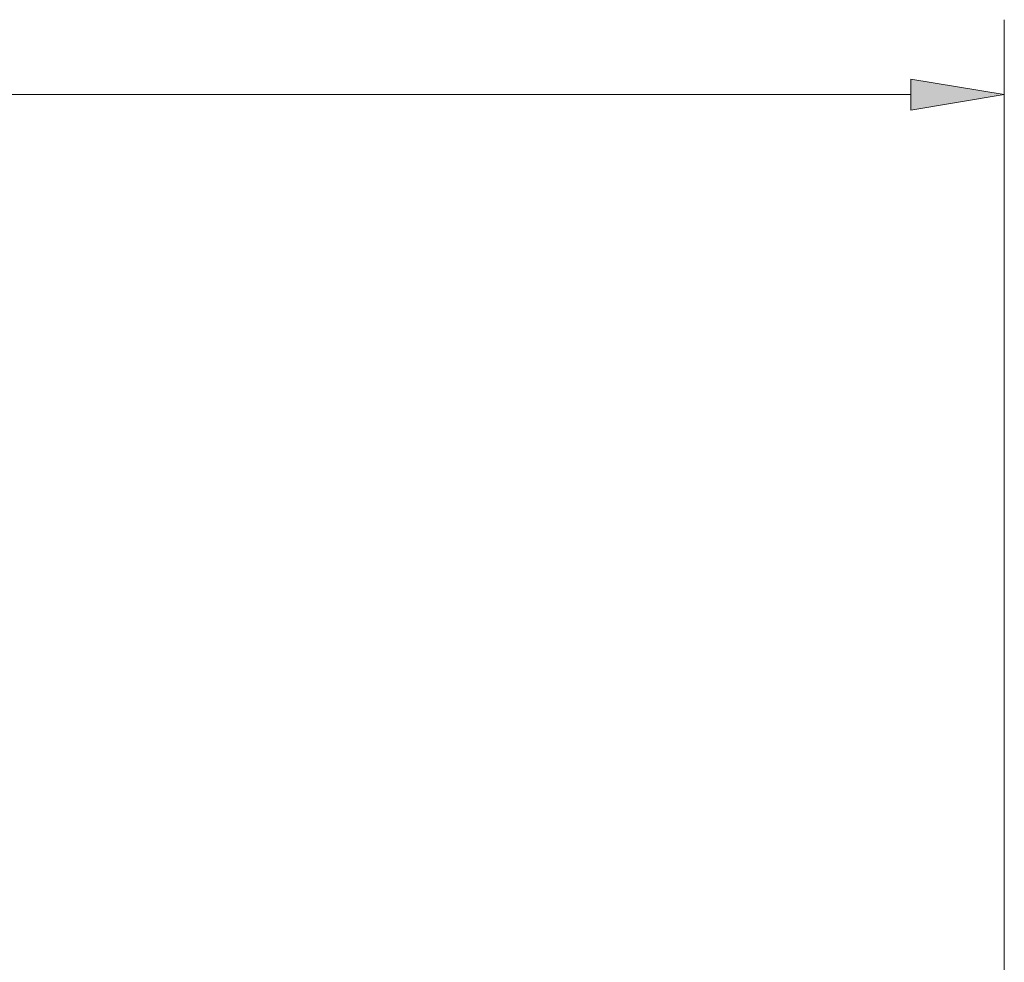
# Model space of a CAD drawing. Units: inches. Extents: x 7 to 290, y 6 to 204.
# Drawn here: x 207 to 235, y 131 to 158 of the extents above; entities that cross this region are included whole.
import ezdxf

# ---------------------------------------------------------------- set-up
doc = ezdxf.new("R2010")
doc.units = ezdxf.units.IN
doc.header["$MEASUREMENT"] = 0
doc.layers.add('dimensions', color=7, linetype='Continuous')

# ---------------------------------------------------------------- blocks, each defined once
blk = doc.blocks.new('block 62')
at = {"layer": 'dimensions', "color": 7, "lineweight": 15}
blk.add_lwpolyline([(235.245, 121.906), (235.245, 157.98)], dxfattribs=at)
blk = doc.blocks.new('block 63')
at = {"layer": 'dimensions', "color": 7, "lineweight": 15}
blk.add_lwpolyline([(90.723, 155.803), (232.523, 155.803)], dxfattribs=at)
blk = doc.blocks.new('block 65')
at = {"layer": 'dimensions'}
h = blk.add_hatch(color=7, dxfattribs=at)
h.dxf.hatch_style = 2
h.paths.add_polyline_path([(232.523, 156.257), (235.245, 155.803), (232.523, 155.35)])
at = {"layer": 'dimensions', "lineweight": 0}
blk.add_lwpolyline([(232.523, 156.257), (235.245, 155.803), (232.523, 155.35), (232.523, 156.257)], dxfattribs=at)
blk = doc.blocks.new('block 70')
at = {"layer": 'dimensions', "lineweight": 0}
blk.add_lwpolyline([(235.245, 155.803), (235.245, 155.803)], dxfattribs=at)
blk = doc.blocks.new('block 60')
at = {"layer": 'dimensions'}
for name in ['block 62', 'block 65', 'block 63', 'block 70']:
    blk.add_blockref(name, (0, 0), dxfattribs=at)

msp = doc.modelspace()

# ---------------------------------------------------------------- block references
at = {"layer": 'dimensions'}
msp.add_blockref('block 60', (0, 0), dxfattribs=at)

doc.saveas('drawing.dxf')
